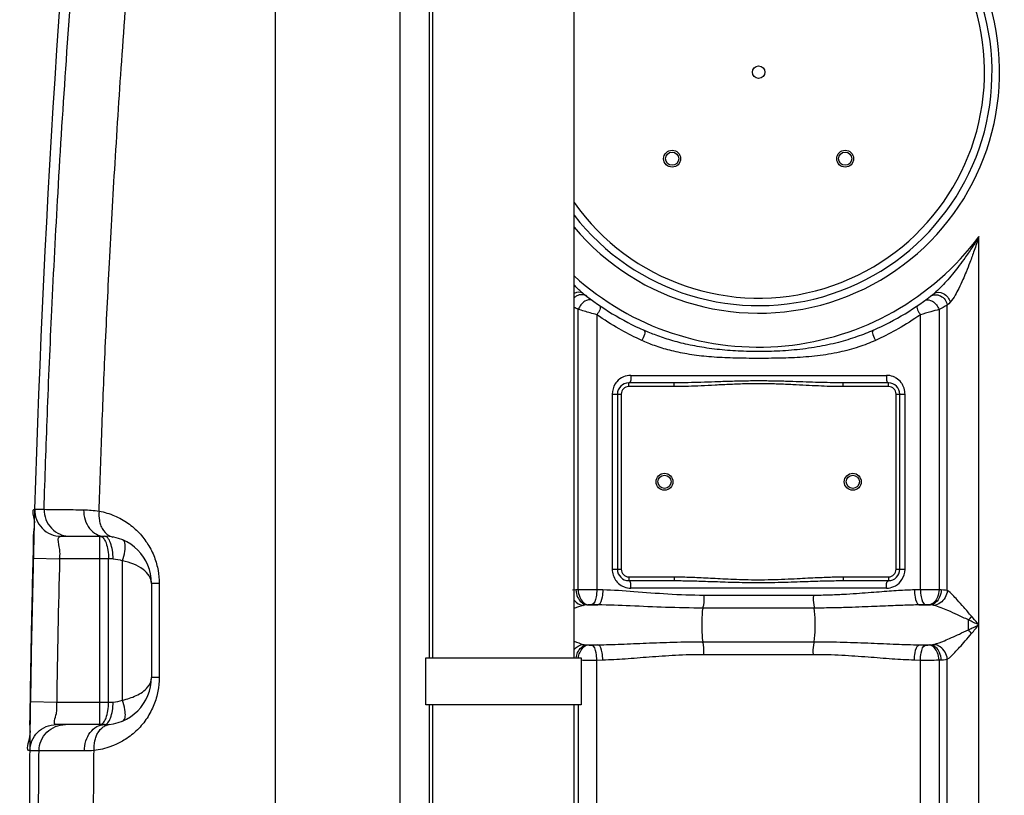
# Model space of a CAD drawing. Units: millimetres. Extents: x 5698 to 9353, y 13305 to 17019.
# Drawn here: x 6932 to 7455, y 15887 to 16298 of the extents above; entities that cross this region are included whole.
import ezdxf

# ---------------------------------------------------------------- set-up
doc = ezdxf.new("R2010")
doc.units = ezdxf.units.MM
for name, color, linetype, lineweight in [('AM_5', 3, 'Continuous', 25), ('anbauteile dünn', 3, 'Continuous', 25), ('körperlinien dünn', 1, 'Continuous', 25)]:
    doc.layers.add(name, color=color, linetype=linetype, lineweight=lineweight)
doc.styles.get("Standard").update_dxf_attribs({"font": 'ARIAL.TTF'})
doc.dimstyles.new('AM_DIN$0', dxfattribs={"dimtxt": 50, "dimasz": 65, "dimexe": 25, "dimexo": 1, "dimgap": 15, "dimtad": 1, "dimdec": 0, "dimdsep": 46, "dimtxsty": 'STANDARD', "dimcen": 0, "dimclrd": 256, "dimclre": 256, "dimclrt": 2, "dimadec": 0, "dimazin": 2, "dimtp": 0.1, "dimtm": 0.1, "dimtfac": 0.71, "dimtdec": 0, "dimtmove": 0, "dimatfit": 3, "dimfxl": 1, "dimlwd": -1, "dimlwe": -1, "dimarcsym": 0})

# ---------------------------------------------------------------- blocks, each defined once
blk = doc.blocks.new('*D1036')
at = {"layer": 'AM_5'}
for p, q in [((6807.58, 16395.08), (6046.5, 16395.08)), ((6071.5, 15205.08), (6071.5, 16330.08)), ((6939.18, 15140.08), (6046.5, 15140.08))]:
    blk.add_line(p, q, dxfattribs=at)
for points in [[(6060.67, 16330.08), (6082.34, 16330.08), (6071.5, 16395.08)], [(6060.67, 15205.08), (6082.34, 15205.08), (6071.5, 15140.08)]]:
    blk.add_solid(points, dxfattribs=at)
at = {"layer": 'DEFPOINTS', "color": 0}
for p in [(6071.5, 16395.08), (6808.58, 16395.08), (6940.18, 15140.08)]:
    blk.add_point(p, dxfattribs=at)
at = {"layer": 'AM_5', "color": 2, "insert": (6030.97, 15836.03), "char_height": 50, "attachment_point": 5, "rotation": 90}
blk.add_mtext('1250', dxfattribs=at)
blk = doc.blocks.new('*D1038')
at = {"layer": 'AM_5'}
for p, q in [((7201.68, 16817.07), (5896.5, 16817.07)), ((5921.5, 16752.07), (5921.5, 15205.08)), ((6939.18, 15140.08), (5896.5, 15140.08))]:
    blk.add_line(p, q, dxfattribs=at)
for points in [[(5910.67, 16752.07), (5932.34, 16752.07), (5921.5, 16817.07)], [(5910.67, 15205.08), (5932.34, 15205.08), (5921.5, 15140.08)]]:
    blk.add_solid(points, dxfattribs=at)
at = {"layer": 'DEFPOINTS', "color": 0}
for p in [(7202.68, 16817.07), (5921.5, 15140.08), (6940.18, 15140.08)]:
    blk.add_point(p, dxfattribs=at)
at = {"layer": 'AM_5', "color": 2, "insert": (5880.97, 15920.28), "char_height": 50, "attachment_point": 5, "rotation": 90}
blk.add_mtext('1700', dxfattribs=at)
blk = doc.blocks.new('*D1031')
at = {"layer": 'AM_5'}
for p, q in [((7678.5, 17019.07), (5746.5, 17019.07)), ((5771.5, 16954.07), (5771.5, 15205.08)), ((6789.18, 15140.08), (5746.5, 15140.08))]:
    blk.add_line(p, q, dxfattribs=at)
for points in [[(5760.67, 16954.07), (5782.34, 16954.07), (5771.5, 17019.07)], [(5760.67, 15205.08), (5782.34, 15205.08), (5771.5, 15140.08)]]:
    blk.add_solid(points, dxfattribs=at)
at = {"layer": 'DEFPOINTS', "color": 0}
for p in [(7679.5, 17019.07), (5771.5, 15140.08), (6790.18, 15140.08)]:
    blk.add_point(p, dxfattribs=at)
at = {"layer": 'AM_5', "color": 2, "insert": (5730.97, 16020.28), "char_height": 50, "attachment_point": 5, "rotation": 90}
blk.add_mtext('1880', dxfattribs=at)

msp = doc.modelspace()

# ---------------------------------------------------------------- linework, layer by layer
at = {"layer": 'anbauteile dünn'}
for p, q in [((7151.68, 15959.54), (7151.68, 16334.54)), ((7226.68, 15959.54), (7226.68, 16334.54)), ((7151.68, 15360.88), (7151.68, 15934.54)), ((7226.68, 15360.88), (7226.68, 15934.54))]:
    msp.add_line(p, q, dxfattribs=at)
msp.add_lwpolyline([(7230.46, 15934.54), (7147.91, 15934.54), (7147.91, 15959.54), (7230.46, 15959.54)], close=True, dxfattribs=at)
at = {"layer": 'körperlinien dünn'}
for p, q in [((7134.05, 16594.79), (7134.04, 15761.11)), ((7067.89, 16340.06), (7067.89, 15757.62)), ((7149.95, 15959.54), (7149.95, 16334.54)), ((7441.65, 15420.4), (7441.65, 16183.17)), ((7424.91, 15995.21), (7424.92, 16146.77)), ((7228.83, 15995.67), (7228.83, 16144.53)), ((7238.77, 16141.72), (7238.77, 15995.71)), ((7410.6, 15995.71), (7410.6, 16141.72)), ((7420.54, 16144.53), (7420.54, 15995.67)), ((7256.77, 16109.54), (7392.6, 16109.54)), ((7255.68, 16103.54), (7255.68, 16105.54)), ((7279.78, 16105.54), (7255.68, 16105.54)), ((7279.78, 16103.54), (7255.68, 16103.54)), ((7279.78, 16103.54), (7279.78, 16105.54)), ((7369.58, 16103.54), (7369.58, 16105.54)), ((7393.68, 16105.54), (7369.58, 16105.54)), ((7393.68, 16103.54), (7369.58, 16103.54)), ((7393.68, 16103.54), (7393.68, 16105.54)), ((7246.93, 16099.54), (7246.93, 16006.54)), ((7246.93, 16099.54), (7251.68, 16099.54)), ((7249.68, 16099.54), (7249.68, 16006.54)), ((7251.68, 16099.54), (7251.68, 16006.54)), ((7397.68, 16006.54), (7397.68, 16099.54)), ((7397.68, 16099.54), (7402.44, 16099.54)), ((7399.68, 16006.54), (7399.68, 16099.54)), ((7402.44, 16006.54), (7402.44, 16099.54)), ((6940.15, 16038.49), (6945.13, 16038.49)), ((6954.14, 16024.08), (6977.19, 16024.08)), ((6974.8, 15924.08), (6974.8, 16024.08)), ((6939.37, 16012.44), (6953.37, 16012.08)), ((6981.78, 16012.08), (6953.37, 16012.08)), ((6979.39, 15936.08), (6979.39, 16012.08)), ((6986.75, 15937.07), (6986.75, 16011.09)), ((7246.93, 16006.54), (7251.68, 16006.54)), ((7397.68, 16006.54), (7402.44, 16006.54)), ((7002.18, 15999.08), (7002.18, 15949.08)), ((7006.28, 15999.08), (7002.18, 15999.08)), ((7006.28, 15999.08), (7006.28, 15949.08)), ((7255.68, 16002.54), (7255.68, 16000.54)), ((7255.68, 16002.54), (7279.78, 16002.54)), ((7255.68, 16000.54), (7279.78, 16000.54)), ((7279.78, 16002.54), (7279.78, 16000.54)), ((7369.58, 16002.54), (7369.58, 16000.54)), ((7369.58, 16002.54), (7393.68, 16002.54)), ((7369.58, 16000.54), (7393.68, 16000.54)), ((7393.68, 16002.54), (7393.68, 16000.54)), ((7228.83, 15995.67), (7227.67, 15995.61)), ((7241.95, 15995.61), (7238.77, 15995.71)), ((7392.6, 15996.54), (7256.77, 15996.54)), ((7410.6, 15995.71), (7407.42, 15995.61)), ((7421.7, 15995.61), (7420.54, 15995.67)), ((7353.75, 15992.69), (7295.62, 15992.69)), ((7232.36, 15987.56), (7231.54, 15987.41)), ((7234.05, 15987.7), (7232.36, 15987.56)), ((7233.38, 15987.64), (7239.33, 15987.64)), ((7239.33, 15987.64), (7236.04, 15987.74)), ((7354.17, 15985.97), (7295.19, 15985.97)), ((7413.33, 15987.74), (7410.04, 15987.64)), ((7410.04, 15987.64), (7415.99, 15987.64)), ((7415.99, 15987.64), (7415.32, 15987.7)), ((7295.19, 15968.12), (7354.17, 15968.12)), ((7233.38, 15966.44), (7239.33, 15966.44)), ((7233.38, 15966.44), (7234.05, 15966.39)), ((7236.04, 15966.35), (7239.33, 15966.44)), ((7410.04, 15966.44), (7415.99, 15966.44)), ((7410.04, 15966.44), (7413.33, 15966.35)), ((7415.32, 15966.39), (7415.99, 15966.44)), ((7238.77, 15958.38), (7241.95, 15958.47)), ((7238.77, 15761.13), (7238.77, 15958.38)), ((7295.62, 15961.4), (7353.75, 15961.4)), ((7407.42, 15958.47), (7410.6, 15958.38)), ((7410.6, 15761.13), (7410.6, 15958.38)), ((7420.54, 15958.42), (7421.7, 15958.47)), ((7420.54, 15958.42), (7420.54, 15240.43)), ((7424.92, 15420.4), (7424.92, 15958.88)), ((7006.28, 15949.08), (7002.18, 15949.08)), ((6937.85, 15936.28), (6951.85, 15936.08)), ((6951.85, 15936.08), (6981.78, 15936.08)), ((7149.95, 15420.4), (7149.95, 15934.54)), ((7228.83, 15934.54), (7228.83, 15187.75)), ((6977.18, 15924.08), (6951.59, 15924.08)), ((6942.46, 15910.22), (6937.59, 15910.22))]:
    msp.add_line(p, q, dxfattribs=at)
for points in [[(7426.45, 16148.34), (7425.63, 16147.5), (7424.92, 16146.77)], [(7227.67, 15995.61), (7225.88, 15995.46)], [(7424.91, 15995.21), (7423.94, 15995.4), (7422.87, 15995.53), (7421.7, 15995.61)], [(7236.04, 15987.74), (7235.82, 15987.74), (7235.59, 15987.75), (7235.36, 15987.75), (7235.12, 15987.74), (7234.87, 15987.74), (7234.6, 15987.73), (7234.33, 15987.72), (7234.05, 15987.7)], [(7415.32, 15987.7), (7415.11, 15987.72), (7414.89, 15987.73), (7414.64, 15987.74), (7414.36, 15987.74), (7414.05, 15987.75), (7413.71, 15987.75), (7413.33, 15987.74)], [(7417.83, 15987.41), (7417.27, 15987.52), (7416.66, 15987.6), (7415.99, 15987.64)], [(7437.76, 15981.63), (7437.22, 15980.96), (7436.68, 15980.3), (7436.12, 15979.66)], [(7437.76, 15972.46), (7437.22, 15973.13), (7436.68, 15973.79), (7436.12, 15974.43)], [(7231.54, 15966.68), (7232.1, 15966.57), (7232.71, 15966.49), (7233.38, 15966.44)], [(7234.05, 15966.39), (7234.26, 15966.37), (7234.48, 15966.36), (7234.73, 15966.35), (7235.01, 15966.35), (7235.32, 15966.34), (7235.66, 15966.34), (7236.04, 15966.35)], [(7413.33, 15966.35), (7413.55, 15966.35), (7413.78, 15966.34), (7414.01, 15966.34), (7414.25, 15966.34), (7414.5, 15966.35), (7414.77, 15966.36), (7415.04, 15966.37), (7415.32, 15966.39)], [(7415.99, 15966.44), (7416.69, 15966.49), (7417.3, 15966.57), (7417.83, 15966.68)], [(7421.7, 15958.47), (7422.93, 15958.56), (7423.99, 15958.7), (7424.92, 15958.88)]]:
    msp.add_lwpolyline(points, dxfattribs=at)
for centre, radius in [((7324.68, 16270.54), 3.33), ((7278.72, 16224.58), 4.5), ((7370.65, 16224.58), 4.5), ((7278.72, 16224.58), 3.5), ((7370.65, 16224.58), 3.5), ((7274.68, 16053.04), 4.5), ((7274.68, 16053.04), 3.5), ((7374.68, 16053.04), 4.5), ((7374.68, 16053.04), 3.5)]:
    msp.add_circle(centre, radius, dxfattribs=at)
for centre, radius, start, end in [((7324.68, 16270.54), 128, 220.0373, 137.4058), ((7324.68, 16270.54), 124, 217.7843, 139.4564), ((7324.68, 16270.54), 120, 215.2475, 141.7432), ((13568.02, 15842.04), 6630.83, 175.403416, 183.834476), ((7324.68, 16270.54), 146, 227.8377, 323.2391), ((7324.68, 16270.54), 150, 231.5684, 245.9811), ((7324.68, 16270.54), 150, 294.0189, 308.4316), ((7255.68, 16099.54), 6, 90, 180), ((7255.68, 16099.54), 4, 90, 180), ((7393.68, 16099.54), 6, 0, 90), ((7393.68, 16099.54), 4, 0, 90), ((6977.18, 15999.08), 25, 0, 89.9964), ((13568.02, 15842.04), 6616.83, 178.527503, 179.185739), ((7255.68, 16006.54), 6, 180, 270), ((7255.68, 16006.54), 4, 180, 270), ((7393.68, 16006.54), 6, 270, 0), ((7393.68, 16006.54), 4, 270, 0), ((6977.18, 15949.08), 25, 270.0042, 0.0173)]:
    msp.add_arc(centre, radius, start, end, dxfattribs=at)
for points, knots in [([(6945.13, 16038.49), (6945.65, 16055.22), (6946.87, 16090.43), (6949.29, 16146.44), (6952.58, 16209.14), (6956.93, 16278.34), (6962.37, 16351.23), (6968.62, 16423.58), (6975.31, 16491.99), (6980.07, 16535.88), (6982.46, 16556.92)], [0, 0, 0, 0, 50.200512, 105.699606, 168.179273, 238.55788, 313.701202, 387.454939, 456.402819, 519.914562, 519.914562, 519.914562, 519.914562]), ([(6974.36, 16037.43), (6974.78, 16050.86), (6975.74, 16078.82), (6977.54, 16122.75), (6979.88, 16170.89), (6982.87, 16223.77), (6986.61, 16280.97), (6989.58, 16320.51), (6991.2, 16340.8)], [0, 0, 0, 0, 40.300427, 83.93832, 131.894628, 184.904157, 242.816153, 303.867258, 303.867258, 303.867258, 303.867258]), ([(7441.65, 16183.17), (7440.95, 16182), (7439.57, 16179.77), (7436.95, 16175.73), (7433.94, 16171.38), (7430.65, 16166.98), (7427.53, 16163.06), (7424.55, 16159.58), (7421.34, 16156.13), (7419.18, 16154.04), (7417.92, 16153.04)], [0, 0, 0, 0, 4.088952, 7.843549, 14.467025, 19.937467, 24.338593, 29.500291, 33.665161, 38.484795, 38.484795, 38.484795, 38.484795]), ([(7441.65, 16183.17), (7441.24, 16181.87), (7440.44, 16179.4), (7438.88, 16174.84), (7437.07, 16169.86), (7435.05, 16164.73), (7433.08, 16160.11), (7431.17, 16155.97), (7429.01, 16151.92), (7427.5, 16149.43), (7426.45, 16148.34)], [0, 0, 0, 0, 4.068454, 7.81618, 14.451317, 19.945313, 24.363164, 29.517271, 33.615038, 38.148887, 38.148887, 38.148887, 38.148887]), ([(7230.87, 16152.34), (7229.9, 16152.36), (7228.38, 16152.04), (7227.1, 16151.14), (7226.68, 16150.77)], [0, 0, 0, 0, 2.899488, 4.506967, 4.506967, 4.506967, 4.506967]), ([(7417.92, 16153.04), (7419.17, 16154.04), (7423.66, 16153.51), (7425.9, 16150.26), (7426.45, 16148.34)], [0, 0, 0, 0, 4.7971, 10.788856, 10.788856, 10.788856, 10.788856]), ([(7418.5, 16152.34), (7419.46, 16152.36), (7422.52, 16151.72), (7424.57, 16148.77), (7424.92, 16146.77)], [0, 0, 0, 0, 2.899036, 9.006471, 9.006471, 9.006471, 9.006471]), ([(7238.77, 16141.72), (7237.59, 16142.04), (7234.27, 16142.96), (7230.96, 16143.91), (7228.83, 16144.53)], [0, 0, 0, 0, 3.662858, 10.330766, 10.330766, 10.330766, 10.330766]), ([(7261.18, 16128.74), (7257.57, 16130.44), (7249.89, 16134.42), (7242.58, 16139.05), (7238.77, 16141.72)], [0, 0, 0, 0, 11.959486, 25.920951, 25.920951, 25.920951, 25.920951]), ([(7410.6, 16141.72), (7406.79, 16139.05), (7399.48, 16134.42), (7391.8, 16130.44), (7388.19, 16128.74)], [0, 0, 0, 0, 13.955399, 25.920808, 25.920808, 25.920808, 25.920808]), ([(7420.54, 16144.53), (7419.07, 16144.1), (7415.76, 16143.15), (7412.44, 16142.22), (7410.6, 16141.72)], [0, 0, 0, 0, 4.590759, 10.324073, 10.324073, 10.324073, 10.324073]), ([(7385.74, 16133.53), (7382.9, 16132.27), (7376.77, 16129.84), (7366.75, 16126.8), (7355.55, 16124.41), (7343.62, 16122.86), (7331.56, 16122.14), (7319.71, 16122.1), (7308.24, 16122.67), (7297.35, 16123.89), (7287.31, 16125.72), (7278.33, 16128.04), (7270.55, 16130.63), (7265.79, 16132.57), (7263.63, 16133.53)], [0, 0, 0, 0, 9.333853, 19.740517, 31.397085, 43.635434, 55.78521, 67.643895, 79.141143, 90.222656, 100.503621, 109.728876, 118.010795, 125.116466, 125.116466, 125.116466, 125.116466]), ([(7386.69, 16128.05), (7383.81, 16126.74), (7377.55, 16124.31), (7367.26, 16121.56), (7355.81, 16119.71), (7343.71, 16118.8), (7331.57, 16118.54), (7319.71, 16118.53), (7308.18, 16118.72), (7297.16, 16119.38), (7286.92, 16120.7), (7277.71, 16122.65), (7269.72, 16125.09), (7264.87, 16127.05), (7262.67, 16128.05)], [0, 0, 0, 0, 9.509999, 20.090709, 31.906964, 44.256859, 56.451891, 68.321447, 79.853916, 91.02401, 101.432235, 110.800309, 119.226305, 126.466763, 126.466763, 126.466763, 126.466763]), ([(7400.37, 16105.68), (7399.65, 16106.62), (7398.3, 16107.86), (7396.69, 16108.65), (7396.13, 16108.87)], [0, 0, 0, 0, 3.548285, 5.352947, 5.352947, 5.352947, 5.352947]), ([(7369.58, 16105.54), (7367.27, 16105.54), (7362.92, 16105.6), (7356.4, 16105.77), (7349.81, 16105.99), (7342.67, 16106.24), (7334.97, 16106.46), (7326.78, 16106.59), (7318.3, 16106.54), (7309.83, 16106.34), (7301.73, 16106.06), (7294.27, 16105.81), (7287.04, 16105.61), (7282.3, 16105.54), (7279.78, 16105.54)], [0, 0, 0, 0, 6.952359, 13.029803, 19.590989, 26.731396, 34.459335, 42.700428, 51.290499, 59.902552, 68.112213, 75.603768, 82.287246, 89.827019, 89.827019, 89.827019, 89.827019]), ([(7369.58, 16103.54), (7367.25, 16103.54), (7362.88, 16103.62), (7356.32, 16103.88), (7349.72, 16104.21), (7342.59, 16104.58), (7334.92, 16104.92), (7326.77, 16105.11), (7318.33, 16105.04), (7309.89, 16104.74), (7301.81, 16104.32), (7294.35, 16103.94), (7287.09, 16103.64), (7282.32, 16103.54), (7279.78, 16103.54)], [0, 0, 0, 0, 7.010055, 13.116184, 19.689446, 26.823973, 34.527527, 42.729052, 51.274767, 59.852322, 68.047829, 75.547886, 82.25995, 89.861069, 89.861069, 89.861069, 89.861069]), ([(7402.33, 16101.04), (7402.16, 16102.13), (7401.64, 16103.78), (7400.72, 16105.22), (7400.37, 16105.68)], [0, 0, 0, 0, 3.320645, 5.074216, 5.074216, 5.074216, 5.074216]), ([(6939.59, 16020.48), (6939.6, 16022.91), (6939.46, 16027.59), (6940.79, 16032.38), (6938.49, 16038.46), (6940.15, 16038.49)], [0, 0, 0, 0, 7.271748, 13.040432, 18.018282, 18.018282, 18.018282, 18.018282]), ([(6940.15, 16038.49), (6940.09, 16036.64), (6940.74, 16032.87), (6943.83, 16028.06), (6948.54, 16024.83), (6952.29, 16024.08), (6954.14, 16024.08)], [0, 0, 0, 0, 5.564205, 11.128398, 16.692573, 22.256736, 22.256736, 22.256736, 22.256736]), ([(6945.13, 16038.49), (6945.08, 16036.64), (6945.72, 16032.87), (6948.8, 16028.07), (6952.15, 16025.77), (6954.08, 16025.01), (6954.3, 16024.93)], [0, 0, 0, 0, 5.564188, 11.127218, 16.68852, 17.36947, 17.36947, 17.36947, 17.36947]), ([(6945.13, 16038.49), (6948.46, 16038.11), (6955.49, 16038.41), (6962.48, 16038.19), (6966.13, 16038.15)], [0, 0, 0, 0, 10.048754, 21.005336, 21.005336, 21.005336, 21.005336]), ([(6966.13, 16038.15), (6966.12, 16036.34), (6966.65, 16032.78), (6969, 16028.14), (6972.65, 16024.89), (6975.73, 16024.08), (6977.18, 16024.08)], [0, 0, 0, 0, 5.443748, 10.599947, 15.315887, 19.692909, 19.692909, 19.692909, 19.692909]), ([(6966.13, 16038.15), (6967.5, 16038.14), (6970.25, 16038.01), (6972.99, 16037.66), (6974.36, 16037.43)], [0, 0, 0, 0, 4.092507, 8.267371, 8.267371, 8.267371, 8.267371]), ([(6974.36, 16037.43), (6974.21, 16035.8), (6974.29, 16033.72), (6974.7, 16031.7), (6974.8, 16031.29)], [0, 0, 0, 0, 4.900977, 6.171947, 6.171947, 6.171947, 6.171947]), ([(6974.36, 16037.43), (6977.17, 16036.91), (6982.56, 16035.29), (6987.46, 16032.56), (6989.68, 16031.01)], [0, 0, 0, 0, 8.577186, 16.707855, 16.707855, 16.707855, 16.707855]), ([(6989.68, 16031.01), (6991.83, 16029.5), (6995.78, 16026.09), (7000.53, 16019.95), (7003.9, 16013.18), (7005.24, 16008.37), (7005.67, 16005.99)], [0, 0, 0, 0, 7.857771, 15.55366, 23.139236, 30.409047, 30.409047, 30.409047, 30.409047]), ([(6975.61, 16028.98), (6975.73, 16028.73), (6976.68, 16026.88), (6978.2, 16025.21), (6979.81, 16024.35)], [0, 0, 0, 0, 0.798769, 6.275986, 6.275986, 6.275986, 6.275986]), ([(6953.37, 16012.08), (6953.44, 16013.31), (6954.23, 16016.7), (6951.37, 16024.07), (6954.14, 16024.08)], [0, 0, 0, 0, 3.706172, 12.024405, 12.024405, 12.024405, 12.024405]), ([(6981.43, 16016.67), (6981.23, 16017.99), (6980.67, 16020.27), (6979.63, 16022.44), (6978.96, 16023.18)], [0, 0, 0, 0, 4.018341, 7.021572, 7.021572, 7.021572, 7.021572]), ([(6986.75, 16011.09), (6987.34, 16012.75), (6988.22, 16015.96), (6988.63, 16021.39), (6986.75, 16022.17)], [0, 0, 0, 0, 5.282114, 11.384752, 11.384752, 11.384752, 11.384752]), ([(7002.18, 15999.08), (7002.18, 16000.45), (7001.18, 16003.44), (6997.6, 16006.88), (6992.63, 16009.52), (6988.79, 16010.64), (6986.75, 16011.09)], [0, 0, 0, 0, 4.11648, 8.929511, 14.582211, 20.853284, 20.853284, 20.853284, 20.853284]), ([(7247.04, 16005.05), (7247.21, 16003.95), (7247.73, 16002.31), (7248.64, 16000.87), (7249, 16000.41)], [0, 0, 0, 0, 3.320645, 5.074216, 5.074216, 5.074216, 5.074216]), ([(7249, 16000.41), (7249.72, 15999.47), (7251.07, 15998.23), (7252.68, 15997.43), (7253.24, 15997.22)], [0, 0, 0, 0, 3.548285, 5.352947, 5.352947, 5.352947, 5.352947]), ([(7279.78, 16002.54), (7281.02, 16002.54), (7283.6, 16002.52), (7287.64, 16002.42), (7292, 16002.25), (7296.69, 16002.03), (7301.74, 16001.77), (7307.18, 16001.49), (7313.04, 16001.23), (7319.39, 16001.04), (7326.2, 16000.99), (7333.26, 16001.12), (7340.13, 16001.39), (7346.42, 16001.71), (7352.05, 16002), (7357.08, 16002.24), (7361.62, 16002.41), (7365.73, 16002.52), (7368.34, 16002.54), (7369.58, 16002.54)], [0, 0, 0, 0, 3.712763, 7.747136, 12.106514, 16.796987, 21.840441, 27.272533, 33.131666, 39.449272, 46.320311, 53.58034, 60.624384, 66.930149, 72.494563, 77.513037, 82.038423, 86.132663, 89.86182, 89.86182, 89.86182, 89.86182]), ([(7279.78, 16000.54), (7281.01, 16000.54), (7283.57, 16000.53), (7287.58, 16000.46), (7291.92, 16000.35), (7296.6, 16000.2), (7301.65, 16000.03), (7307.1, 15999.84), (7312.99, 15999.67), (7319.36, 15999.54), (7326.21, 15999.51), (7333.3, 15999.59), (7340.19, 15999.77), (7346.51, 15999.98), (7352.13, 16000.18), (7357.15, 16000.34), (7361.68, 16000.46), (7365.77, 16000.53), (7368.35, 16000.54), (7369.58, 16000.54)], [0, 0, 0, 0, 3.678514, 7.684888, 12.023513, 16.701471, 21.741634, 27.180644, 33.057604, 39.403484, 46.310516, 53.606578, 60.676803, 66.993969, 72.556515, 77.562489, 82.066671, 86.132583, 89.82735, 89.82735, 89.82735, 89.82735]), ([(7227.67, 15995.61), (7227.73, 15994.3), (7228.36, 15990.95), (7231.27, 15987.82), (7233.38, 15987.64)], [0, 0, 0, 0, 3.953144, 10.299112, 10.299112, 10.299112, 10.299112]), ([(7238.77, 15995.71), (7237.24, 15995.72), (7233.92, 15995.72), (7230.61, 15995.7), (7228.83, 15995.67)], [0, 0, 0, 0, 4.594681, 9.941628, 9.941628, 9.941628, 9.941628]), ([(7228.83, 15995.67), (7228.88, 15994.36), (7229.44, 15991.16), (7232.05, 15987.9), (7234.05, 15987.7)], [0, 0, 0, 0, 3.928583, 9.967765, 9.967765, 9.967765, 9.967765]), ([(7238.77, 15995.71), (7238.73, 15994.43), (7238.4, 15991.86), (7237.58, 15988.11), (7236.04, 15987.74)], [0, 0, 0, 0, 3.829844, 8.585588, 8.585588, 8.585588, 8.585588]), ([(7241.95, 15995.61), (7241.92, 15994.34), (7241.58, 15991.79), (7240.85, 15988.03), (7239.33, 15987.64)], [0, 0, 0, 0, 3.82695, 8.541837, 8.541837, 8.541837, 8.541837]), ([(7295.62, 15992.69), (7289.23, 15992.69), (7276.82, 15993.16), (7258.97, 15994.66), (7247.47, 15995.46), (7241.95, 15995.61)], [0, 0, 0, 0, 19.177309, 37.199746, 53.755922, 53.755922, 53.755922, 53.755922]), ([(7407.42, 15995.61), (7406.07, 15995.58), (7403.25, 15995.47), (7398.8, 15995.22), (7393.93, 15994.89), (7388.6, 15994.48), (7382.77, 15994.02), (7376.4, 15993.54), (7369.44, 15993.1), (7361.82, 15992.77), (7356.52, 15992.69), (7353.75, 15992.69)], [0, 0, 0, 0, 4.04143, 8.479721, 13.349902, 18.686939, 24.525432, 30.898826, 37.851659, 45.447172, 53.760172, 53.760172, 53.760172, 53.760172]), ([(7407.42, 15995.61), (7407.45, 15994.34), (7407.79, 15991.79), (7408.52, 15988.03), (7410.04, 15987.64)], [0, 0, 0, 0, 3.826947, 8.541837, 8.541837, 8.541837, 8.541837]), ([(7420.54, 15995.67), (7418.95, 15995.7), (7415.64, 15995.72), (7412.32, 15995.72), (7410.6, 15995.71)], [0, 0, 0, 0, 4.772839, 9.940978, 9.940978, 9.940978, 9.940978]), ([(7410.6, 15995.71), (7410.63, 15994.43), (7410.97, 15991.86), (7411.79, 15988.11), (7413.33, 15987.74)], [0, 0, 0, 0, 3.829847, 8.585589, 8.585589, 8.585589, 8.585589]), ([(7420.54, 15995.67), (7420.48, 15994.36), (7419.93, 15991.16), (7417.32, 15987.9), (7415.32, 15987.7)], [0, 0, 0, 0, 3.928583, 9.967763, 9.967763, 9.967763, 9.967763]), ([(7421.7, 15995.61), (7421.64, 15994.3), (7421.01, 15990.95), (7418.1, 15987.82), (7415.99, 15987.64)], [0, 0, 0, 0, 3.95316, 10.299205, 10.299205, 10.299205, 10.299205]), ([(7424.92, 15995.21), (7424.79, 15993.92), (7423.69, 15990.33), (7420.21, 15987.68), (7417.83, 15987.41)], [0, 0, 0, 0, 3.872335, 11.065618, 11.065618, 11.065618, 11.065618]), ([(7437.76, 15981.63), (7436.42, 15983.21), (7433.93, 15986.15), (7429.77, 15990.77), (7426.95, 15993.95), (7424.91, 15995.21)], [0, 0, 0, 0, 6.230396, 11.528855, 18.720021, 18.720021, 18.720021, 18.720021]), ([(7295.62, 15992.69), (7295.62, 15991.04), (7295.75, 15988.78), (7295.17, 15986.61), (7294.95, 15986.07)], [0, 0, 0, 0, 4.931946, 6.685146, 6.685146, 6.685146, 6.685146]), ([(7353.75, 15992.69), (7353.75, 15991.04), (7353.62, 15988.78), (7354.2, 15986.61), (7354.42, 15986.07)], [0, 0, 0, 0, 4.932364, 6.685221, 6.685221, 6.685221, 6.685221]), ([(7295.19, 15985.97), (7288.55, 15985.98), (7275.65, 15986.24), (7257.04, 15987.1), (7245.06, 15987.56), (7239.33, 15987.64)], [0, 0, 0, 0, 19.944571, 38.692897, 55.893465, 55.893465, 55.893465, 55.893465]), ([(7295.19, 15968.12), (7294.79, 15970.36), (7294.63, 15974.07), (7294.63, 15980.02), (7294.79, 15983.73), (7295.19, 15985.97)], [0, 0, 0, 0, 6.845122, 11.055069, 17.899808, 17.899808, 17.899808, 17.899808]), ([(7410.04, 15987.64), (7408.64, 15987.62), (7405.71, 15987.56), (7401.09, 15987.42), (7396.02, 15987.23), (7390.46, 15987), (7384.38, 15986.73), (7377.74, 15986.46), (7370.49, 15986.21), (7362.57, 15986.02), (7357.05, 15985.97), (7354.17, 15985.97)], [0, 0, 0, 0, 4.195795, 8.806054, 13.866946, 19.414918, 25.486376, 32.116595, 39.351642, 47.254564, 55.894797, 55.894797, 55.894797, 55.894797]), ([(7354.17, 15968.12), (7354.58, 15970.36), (7354.74, 15974.07), (7354.74, 15980.02), (7354.58, 15983.73), (7354.17, 15985.97)], [0, 0, 0, 0, 6.844912, 11.054621, 17.899808, 17.899808, 17.899808, 17.899808]), ([(7436.12, 15979.66), (7434.19, 15980.57), (7430.58, 15982.26), (7424.54, 15984.96), (7420.39, 15986.76), (7417.83, 15987.41)], [0, 0, 0, 0, 6.409421, 11.930545, 19.882543, 19.882543, 19.882543, 19.882543]), ([(7417.83, 15966.68), (7419.73, 15967.16), (7422.81, 15968.4), (7427.27, 15970.33), (7431.51, 15972.27), (7434.52, 15973.68), (7436.11, 15974.42)], [0, 0, 0, 0, 5.88025, 9.912752, 14.59751, 19.872934, 19.872934, 19.872934, 19.872934]), ([(7424.92, 15958.88), (7426.4, 15959.8), (7428.54, 15962.01), (7431.61, 15965.3), (7434.56, 15968.7), (7436.65, 15971.16), (7437.76, 15972.46)], [0, 0, 0, 0, 5.237741, 9.058875, 13.577651, 18.720647, 18.720647, 18.720647, 18.720647]), ([(7226.68, 15968.38), (7226.72, 15968.37), (7228.31, 15967.71), (7229.91, 15967.09), (7231.54, 15966.68)], [14.737594, 14.737594, 14.737594, 14.737594, 14.838497, 19.886064, 19.886064, 19.886064, 19.886064]), ([(7239.33, 15966.44), (7243.42, 15966.51), (7251.96, 15966.78), (7265.32, 15967.38), (7279.85, 15967.95), (7289.93, 15968.11), (7295.19, 15968.12)], [0, 0, 0, 0, 12.286583, 25.629833, 40.113639, 55.894087, 55.894087, 55.894087, 55.894087]), ([(7295.62, 15961.4), (7295.62, 15963.05), (7295.75, 15965.3), (7295.17, 15967.48), (7294.95, 15968.02)], [0, 0, 0, 0, 4.932365, 6.685221, 6.685221, 6.685221, 6.685221]), ([(7353.75, 15961.4), (7353.75, 15963.05), (7353.62, 15965.3), (7354.2, 15967.48), (7354.42, 15968.02)], [0, 0, 0, 0, 4.932234, 6.6852, 6.6852, 6.6852, 6.6852]), ([(7354.17, 15968.12), (7359.43, 15968.11), (7369.52, 15967.95), (7384.04, 15967.38), (7397.4, 15966.78), (7405.94, 15966.51), (7410.04, 15966.44)], [0, 0, 0, 0, 15.773953, 30.26137, 43.604635, 55.894086, 55.894086, 55.894086, 55.894086]), ([(7227.76, 15959.54), (7227.88, 15960.49), (7228.66, 15963.47), (7231.27, 15966.27), (7233.38, 15966.44)], [1.078227, 1.078227, 1.078227, 1.078227, 3.953183, 10.299266, 10.299266, 10.299266, 10.299266]), ([(7228.92, 15959.54), (7229.04, 15960.46), (7229.74, 15963.3), (7232.05, 15966.19), (7234.05, 15966.39)], [1.137451, 1.137451, 1.137451, 1.137451, 3.928583, 9.967763, 9.967763, 9.967763, 9.967763]), ([(7238.77, 15958.38), (7238.73, 15959.66), (7238.4, 15962.23), (7237.58, 15965.98), (7236.04, 15966.35)], [0, 0, 0, 0, 3.829845, 8.585589, 8.585589, 8.585589, 8.585589]), ([(7241.95, 15958.47), (7241.92, 15959.75), (7241.58, 15962.3), (7240.85, 15966.06), (7239.33, 15966.44)], [0, 0, 0, 0, 3.826729, 8.541109, 8.541109, 8.541109, 8.541109]), ([(7407.42, 15958.47), (7407.45, 15959.75), (7407.79, 15962.3), (7408.52, 15966.06), (7410.04, 15966.44)], [0, 0, 0, 0, 3.826947, 8.541837, 8.541837, 8.541837, 8.541837]), ([(7410.6, 15958.38), (7410.63, 15959.66), (7410.97, 15962.23), (7411.79, 15965.98), (7413.33, 15966.35)], [0, 0, 0, 0, 3.829844, 8.585588, 8.585588, 8.585588, 8.585588]), ([(7420.54, 15958.42), (7420.48, 15959.73), (7419.93, 15962.93), (7417.32, 15966.19), (7415.32, 15966.39)], [0, 0, 0, 0, 3.928572, 9.967736, 9.967736, 9.967736, 9.967736]), ([(7421.7, 15958.47), (7421.64, 15959.79), (7421.01, 15963.14), (7418.1, 15966.27), (7415.99, 15966.44)], [0, 0, 0, 0, 3.953161, 10.299209, 10.299209, 10.299209, 10.299209]), ([(7424.92, 15958.88), (7424.79, 15960.17), (7423.69, 15963.76), (7420.21, 15966.41), (7417.83, 15966.68)], [0, 0, 0, 0, 3.872363, 11.066002, 11.066002, 11.066002, 11.066002]), ([(7230.46, 15958.4), (7231.5, 15958.39), (7234.27, 15958.37), (7237.04, 15958.37), (7238.77, 15958.38)], [1.628766, 1.628766, 1.628766, 1.628766, 4.772839, 9.940989, 9.940989, 9.940989, 9.940989]), ([(7241.95, 15958.47), (7245.89, 15958.59), (7254.1, 15959.06), (7266.92, 15960.11), (7280.86, 15961.12), (7290.56, 15961.4), (7295.62, 15961.4)], [0, 0, 0, 0, 11.827556, 24.66343, 38.581044, 53.757914, 53.757914, 53.757914, 53.757914]), ([(7353.75, 15961.4), (7358.81, 15961.4), (7368.5, 15961.12), (7382.45, 15960.11), (7395.27, 15959.06), (7403.48, 15958.59), (7407.42, 15958.47)], [0, 0, 0, 0, 15.16915, 29.091843, 41.927492, 53.757908, 53.757908, 53.757908, 53.757908]), ([(7410.6, 15958.38), (7412.13, 15958.37), (7415.45, 15958.37), (7418.76, 15958.39), (7420.54, 15958.42)], [0, 0, 0, 0, 4.594691, 9.941638, 9.941638, 9.941638, 9.941638]), ([(6986.75, 15937.07), (6988.03, 15937.34), (6990.53, 15938.01), (6994.11, 15939.41), (6997.41, 15941.29), (7000.73, 15944.13), (7002.18, 15947.23), (7002.18, 15949.08)], [0, 0, 0, 0, 3.934087, 7.73022, 11.497426, 15.259093, 20.82563, 20.82563, 20.82563, 20.82563]), ([(7005.62, 15941.9), (7005.15, 15939.4), (7003.69, 15934.38), (7000.02, 15927.37), (6994.85, 15921.09), (6988.85, 15916.3), (6984.46, 15913.99), (6982.45, 15913.14)], [0, 0, 0, 0, 7.625252, 15.545946, 23.599817, 31.844252, 38.404155, 38.404155, 38.404155, 38.404155]), ([(6937.75, 15929.17), (6937.75, 15929.36), (6937.83, 15931.73), (6937.82, 15934.1), (6937.85, 15936.28)], [0, 0, 0, 0, 0.56427, 7.106178, 7.106178, 7.106178, 7.106178]), ([(6951.59, 15924.08), (6949.59, 15924.07), (6952.68, 15931.08), (6951.79, 15934.07), (6951.85, 15936.08)], [0, 0, 0, 0, 5.990358, 12.002629, 12.002629, 12.002629, 12.002629]), ([(6986.91, 15926.05), (6988.69, 15926.96), (6988.18, 15932.17), (6987.34, 15935.41), (6986.75, 15937.07)], [0, 0, 0, 0, 6.004676, 11.289528, 11.289528, 11.289528, 11.289528]), ([(6978.96, 15924.97), (6979.63, 15925.71), (6980.67, 15927.89), (6981.23, 15930.16), (6981.43, 15931.48)], [0, 0, 0, 0, 3.003232, 7.021574, 7.021574, 7.021574, 7.021574]), ([(6937.71, 15922.77), (6937.7, 15922.92), (6937.63, 15923.97), (6937.63, 15925.02), (6937.64, 15925.92)], [0, 0, 0, 0, 0.447603, 3.151373, 3.151373, 3.151373, 3.151373]), ([(6937.59, 15910.22), (6935.09, 15910.2), (6938.32, 15917.75), (6937.84, 15921.09), (6937.71, 15922.77)], [0, 0, 0, 0, 7.496278, 12.551604, 12.551604, 12.551604, 12.551604]), ([(6937.59, 15910.22), (6937.61, 15912.03), (6938.36, 15915.68), (6941.49, 15920.28), (6946.12, 15923.36), (6949.78, 15924.08), (6951.59, 15924.08)], [0, 0, 0, 0, 5.427262, 10.854485, 16.28167, 21.708828, 21.708828, 21.708828, 21.708828]), ([(6942.46, 15910.22), (6942.48, 15912.03), (6943.24, 15915.68), (6946.36, 15920.28), (6950.99, 15923.36), (6954.65, 15924.08), (6956.45, 15924.08)], [0, 0, 0, 0, 5.427061, 10.853021, 16.277447, 21.700793, 21.700793, 21.700793, 21.700793]), ([(6966.57, 15910.09), (6966.57, 15911.9), (6967.09, 15915.42), (6969.33, 15920.02), (6972.82, 15923.26), (6975.79, 15924.08), (6977.18, 15924.08)], [0, 0, 0, 0, 5.413628, 10.500573, 15.086853, 19.283416, 19.283416, 19.283416, 19.283416]), ([(6972.79, 15917.78), (6973.06, 15918.47), (6973.99, 15920.39), (6975.64, 15922.35), (6977.12, 15923.26), (6977.42, 15923.42)], [0, 0, 0, 0, 2.240968, 6.386067, 7.416798, 7.416798, 7.416798, 7.416798]), ([(6971.69, 15910.33), (6971.59, 15912.02), (6971.77, 15914.58), (6972.49, 15917.01), (6972.79, 15917.78)], [0, 0, 0, 0, 5.096818, 7.571978, 7.571978, 7.571978, 7.571978]), ([(6957.52, 15399.37), (6955.85, 15423.26), (6952.94, 15468.56), (6949.51, 15532.93), (6946.99, 15590.53), (6945.16, 15642.49), (6943.85, 15690.38), (6942.93, 15735.75), (6942.35, 15779.85), (6942.08, 15823.44), (6942.1, 15866.86), (6942.31, 15895.78), (6942.46, 15910.22)], [0, 0, 0, 0, 71.846808, 136.162006, 193.396475, 244.787885, 292.142933, 337.107522, 380.946262, 424.443486, 467.871656, 511.20523, 511.20523, 511.20523, 511.20523]), ([(6966.57, 15910.09), (6963.3, 15910.1), (6957.54, 15910.11), (6949.51, 15910.19), (6944.74, 15910.13), (6942.46, 15910.22)], [0, 0, 0, 0, 9.816951, 17.263283, 24.104709, 24.104709, 24.104709, 24.104709]), ([(6986.5, 15406.05), (6985, 15427.59), (6982.34, 15468.63), (6979.14, 15527.23), (6976.72, 15580.12), (6974.91, 15628.08), (6973.57, 15672.24), (6972.58, 15713.83), (6971.89, 15753.91), (6971.46, 15793.24), (6971.28, 15832.29), (6971.34, 15871.3), (6971.54, 15897.31), (6971.68, 15910.33)], [0, 0, 0, 0, 64.783228, 123.376184, 176.046682, 223.61183, 267.363787, 308.60078, 348.414017, 387.603335, 426.607297, 465.570978, 504.628705, 504.628705, 504.628705, 504.628705]), ([(6982.45, 15913.14), (6981.82, 15912.88), (6978.37, 15911.53), (6974.7, 15910.67), (6971.68, 15910.33)], [0, 0, 0, 0, 2.02419, 11.142311, 11.142311, 11.142311, 11.142311])]:
    msp.add_open_spline(points, degree=3, knots=knots, dxfattribs=at)
for points in [[(7228.69, 16155.53), (7228.01, 16156.2), (7227.34, 16156.89), (7226.68, 16157.59)], [(7230.84, 16153.54), (7230.1, 16154.17), (7229.39, 16154.84), (7228.69, 16155.53)], [(7231.45, 16153.04), (7230.2, 16154.03), (7228.23, 16153.8), (7226.68, 16153.05)], [(7231.45, 16153.04), (7231.24, 16153.2), (7231.04, 16153.37), (7230.84, 16153.54)], [(7233.39, 16151.53), (7232.69, 16152.06), (7231.75, 16152.32), (7230.87, 16152.34)], [(7415.98, 16151.53), (7416.68, 16152.06), (7417.62, 16152.32), (7418.5, 16152.34)], [(7228.83, 16144.53), (7228.11, 16144.89), (7227.4, 16145.25), (7226.68, 16145.61)], [(7232.4, 16148.89), (7230.79, 16147.92), (7229.56, 16146.26), (7228.83, 16144.53)], [(7236.27, 16149.37), (7235.22, 16150.14), (7233.51, 16149.56), (7232.4, 16148.89)], [(7240.09, 16146.67), (7241.5, 16145.71), (7239.65, 16143.18), (7238.77, 16141.72)], [(7409.28, 16146.67), (7407.87, 16145.71), (7409.72, 16143.18), (7410.6, 16141.72)], [(7413.1, 16149.37), (7414.15, 16150.14), (7415.86, 16149.56), (7416.97, 16148.89)], [(7416.97, 16148.89), (7418.58, 16147.92), (7419.81, 16146.26), (7420.54, 16144.53)], [(7424.92, 16146.77), (7423.46, 16146.01), (7422, 16145.26), (7420.54, 16144.53)], [(7263.63, 16133.53), (7265.32, 16132.78), (7263.39, 16129.76), (7262.67, 16128.05)], [(7385.74, 16133.53), (7384.05, 16132.78), (7385.98, 16129.76), (7386.69, 16128.05)], [(7262.67, 16128.05), (7262.17, 16128.28), (7261.68, 16128.51), (7261.18, 16128.74)], [(7388.19, 16128.74), (7387.69, 16128.51), (7387.19, 16128.28), (7386.69, 16128.05)], [(7252.92, 16108.75), (7251.54, 16108.15), (7250.27, 16107.22), (7249.31, 16106.07)], [(7256.77, 16109.54), (7255.46, 16109.54), (7254.12, 16109.26), (7252.92, 16108.75)], [(7256.77, 16109.54), (7256.77, 16108.16), (7257.07, 16105.54), (7255.68, 16105.54)], [(7392.6, 16109.54), (7392.6, 16108.16), (7392.3, 16105.54), (7393.68, 16105.54)], [(7396.13, 16108.87), (7395.01, 16109.31), (7393.8, 16109.54), (7392.6, 16109.54)], [(7248.54, 16105.01), (7247.53, 16103.41), (7246.93, 16101.45), (7246.93, 16099.54)], [(7249.31, 16106.07), (7249.03, 16105.73), (7248.78, 16105.38), (7248.54, 16105.01)], [(7402.44, 16099.54), (7402.44, 16100.04), (7402.4, 16100.55), (7402.33, 16101.04)], [(6974.8, 16031.29), (6975, 16030.5), (6975.27, 16029.72), (6975.61, 16028.98)], [(6954.3, 16024.93), (6955.83, 16024.37), (6957.48, 16024.08), (6959.11, 16024.08)], [(6939.37, 16012.44), (6939.44, 16015.12), (6939.57, 16017.8), (6939.59, 16020.48)], [(6974.8, 16024.08), (6975.46, 16024.08), (6976.13, 16023.67), (6976.57, 16023.18)], [(6976.57, 16023.18), (6977.06, 16022.65), (6977.41, 16022.01), (6977.71, 16021.36)], [(6978.96, 16023.18), (6978.51, 16023.67), (6977.85, 16024.08), (6977.18, 16024.08)], [(6977.71, 16021.36), (6977.83, 16021.1), (6977.94, 16020.83), (6978.04, 16020.56)], [(6978.04, 16020.56), (6978.53, 16019.31), (6978.84, 16017.99), (6979.04, 16016.67)], [(6979.81, 16024.35), (6980.4, 16024.03), (6981.05, 16023.79), (6981.72, 16023.66)], [(6979.04, 16016.67), (6979.27, 16015.15), (6979.39, 16013.61), (6979.39, 16012.08)], [(6981.78, 16012.08), (6981.78, 16013.61), (6981.65, 16015.15), (6981.43, 16016.67)], [(6938.77, 15987.21), (6938.96, 15995.62), (6939.16, 16004.03), (6939.37, 16012.44)], [(6981.78, 16012.08), (6983.47, 16012.08), (6985.19, 16011.73), (6986.75, 16011.09)], [(7005.67, 16005.99), (7006.08, 16003.71), (7006.28, 16001.39), (7006.28, 15999.08)], [(7246.93, 16006.54), (7246.93, 16006.04), (7246.97, 16005.54), (7247.04, 16005.05)], [(7400.83, 16001.08), (7401.84, 16002.68), (7402.44, 16004.64), (7402.44, 16006.54)], [(7256.77, 15996.54), (7256.77, 15997.93), (7257.07, 16000.54), (7255.68, 16000.54)], [(7392.6, 15996.54), (7392.6, 15997.93), (7392.3, 16000.54), (7393.68, 16000.54)], [(7396.45, 15997.34), (7397.83, 15997.93), (7399.1, 15998.87), (7400.06, 16000.02)], [(7400.06, 16000.02), (7400.34, 16000.35), (7400.59, 16000.71), (7400.83, 16001.08)], [(7253.24, 15997.22), (7254.36, 15996.78), (7255.57, 15996.54), (7256.77, 15996.54)], [(7392.6, 15996.54), (7393.91, 15996.54), (7395.25, 15996.83), (7396.45, 15997.34)], [(7226.68, 15990.1), (7227.97, 15988.67), (7229.72, 15987.62), (7231.54, 15987.41)], [(6938.5, 15974.37), (6938.59, 15978.65), (6938.68, 15982.93), (6938.77, 15987.21)], [(7231.54, 15987.41), (7229.88, 15986.99), (7228.27, 15986.39), (7226.68, 15985.73)], [(7436.11, 15974.42), (7436.11, 15976.17), (7436.12, 15977.91), (7436.12, 15979.66)], [(7441.65, 15977.04), (7439.81, 15977.92), (7437.97, 15978.79), (7436.12, 15979.66)], [(7441.65, 15977.04), (7440.36, 15978.57), (7439.06, 15980.1), (7437.76, 15981.63)], [(6938.26, 15961.56), (6938.34, 15965.83), (6938.42, 15970.1), (6938.5, 15974.37)], [(7436.11, 15974.42), (7437.96, 15975.29), (7439.8, 15976.17), (7441.65, 15977.04)], [(7437.76, 15972.46), (7439.06, 15973.98), (7440.35, 15975.51), (7441.65, 15977.04)], [(7226.68, 15963.99), (7227.97, 15965.42), (7229.72, 15966.47), (7231.54, 15966.68)], [(6937.85, 15936.28), (6937.97, 15944.7), (6938.11, 15953.13), (6938.26, 15961.56)], [(7006.28, 15949.08), (7006.28, 15946.67), (7006.06, 15944.26), (7005.62, 15941.9)], [(6979.04, 15931.49), (6979.27, 15933), (6979.39, 15934.54), (6979.39, 15936.08)], [(6981.43, 15931.48), (6981.65, 15933), (6981.78, 15934.54), (6981.78, 15936.08)], [(6981.78, 15936.08), (6983.47, 15936.08), (6985.19, 15936.42), (6986.75, 15937.07)], [(6978.04, 15927.59), (6978.53, 15928.84), (6978.84, 15930.16), (6979.04, 15931.49)], [(6937.64, 15925.92), (6937.66, 15927.01), (6937.71, 15928.09), (6937.75, 15929.17)], [(6976.57, 15924.97), (6976.81, 15925.24), (6977.02, 15925.53), (6977.21, 15925.84)], [(6977.21, 15925.84), (6977.54, 15926.39), (6977.81, 15926.99), (6978.04, 15927.59)], [(6986.75, 15925.98), (6986.8, 15926), (6986.86, 15926.03), (6986.91, 15926.05)], [(6974.8, 15924.08), (6975.46, 15924.08), (6976.13, 15924.48), (6976.57, 15924.97)], [(6977.18, 15924.08), (6977.85, 15924.08), (6978.51, 15924.48), (6978.96, 15924.97)], [(6977.42, 15923.42), (6977.61, 15923.51), (6977.8, 15923.61), (6977.99, 15923.69)], [(6977.99, 15923.69), (6978.63, 15923.97), (6979.31, 15924.16), (6980.01, 15924.24)], [(6971.68, 15910.33), (6969.98, 15910.17), (6968.28, 15910.09), (6966.57, 15910.09)]]:
    msp.add_open_spline(points, degree=3, dxfattribs=at)

# ---------------------------------------------------------------- dimensions: what is measured, and where the dimension line sits
at = {"layer": 'AM_5'}
for base, p1, p2, text, picture, middle in [((5771.5, 15140.08), (7679.5, 17019.07), (6790.18, 15140.08), '1880', '*D1031', (5771.5, 16020.28)), ((5921.5, 15140.08), (7202.68, 16817.07), (6940.18, 15140.08), '1700', '*D1038', (5921.5, 15920.28)), ((6071.5, 16395.08), (6940.18, 15140.08), (6808.58, 16395.08), '1250', '*D1036', (6071.5, 15836.03))]:
    dim = msp.add_linear_dim(base=base, p1=p1, p2=p2, angle=90, text=text, dimstyle='AM_DIN$0', dxfattribs=at)
    dim.commit()
    dim.dimension.update_dxf_attribs({"geometry": picture, "text_midpoint": middle, "dimtype": 160})

doc.saveas('drawing.dxf')
